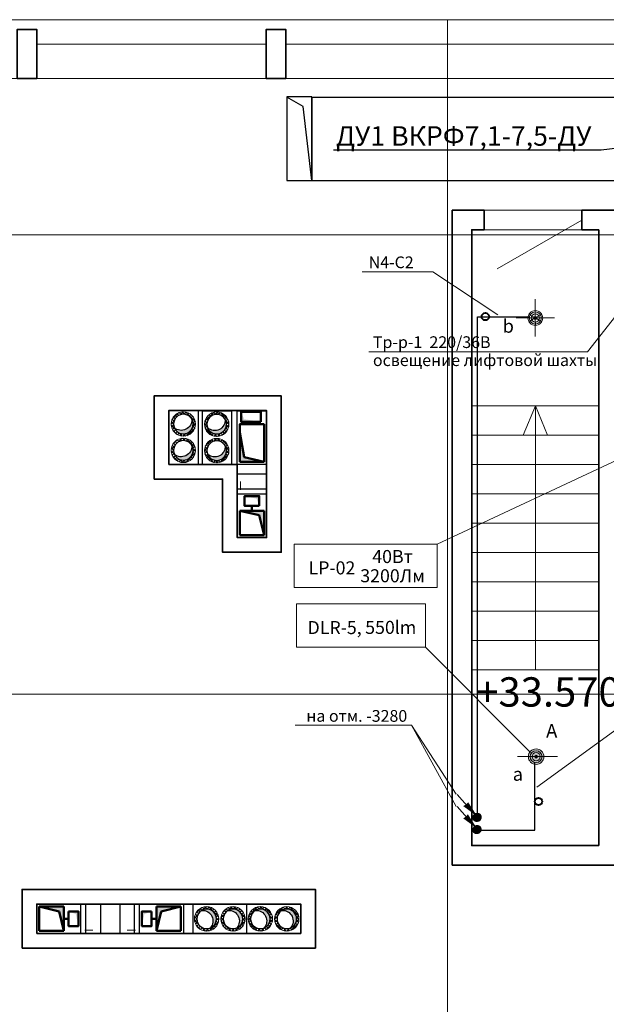
# Model space of a CAD drawing. Units: inches. Extents: x 0 to 2992429, y -642949 to 0.
# Drawn here: x 528702 to 534703, y -569364 to -559289 of the extents above; entities that cross this region are included whole.
import ezdxf
from ezdxf import colors
from ezdxf.entities.mleader import LeaderData, LeaderLine
from ezdxf.math import Vec2, Vec3

# ---------------------------------------------------------------- set-up
doc = ezdxf.new("R2010")
doc.units = ezdxf.units.IN
doc.header["$LTSCALE"] = 100
doc.header["$MEASUREMENT"] = 0
for name, pattern in [('0', [0]), ('ACAD_ISO10W100', [18, 12, -3, 0, -3]), ('CENTER', [2, 1.25, -0.25, 0.25, -0.25]), ('CONTINOUS', [0]), ('DASHED', [0.75, 0.5, -0.25])]:
    doc.linetypes.add(name, pattern=pattern)
for name, color, linetype, lineweight in [('-теплоизоляция', 251, 'Continuous', 15), ('DIM', 251, 'Continuous', 15), ('SHEMA', 7, 'Continuous', 15), ('Вытяжка', 150, 'Continuous', 50), ('ДУ', 6, 'Continuous', 30), ('Дымоход', 1, 'Continuous', 30), ('Освещение', 5, 'Continuous', 40), ('Отверстия в перекрытиях', 7, 'Continuous', 30), ('Полы', 2, 'Continuous', 15), ('Потолок', 7, 'Continuous', 15), ('Свежий воздух', 144, 'Continuous', 30), ('Текст', 7, 'Continuous', 20), ('Шахта вентиляции', 7, 'Continuous', 30), ('штриховка', 7, 'Continuous', 0), ('Э0-ЭМ', 1, 'Continuous', 35), ('ЭО-ТЕКСТ', 5, 'Continuous', 25)]:
    doc.layers.add(name, color=color, linetype=linetype, lineweight=lineweight)
doc.layers.add('00_STAMP', color=7, linetype='Continuous')
doc.styles.add('1209_01', font='ARIALN.TTF')
doc.styles.add('1209_02', font='arial.ttf')
doc.styles.add('C', font='complex', dxfattribs={"width": 0.9})
doc.styles.get("Standard").update_dxf_attribs({"font": 'arial.ttf'})
doc.styles.add('TEXT', font='romans.shx', dxfattribs={"width": 0.8})
doc.styles.add('Черт 300(сж 0.8)', font='simplex.shx', dxfattribs={"width": 0.6, "oblique": 15})

# ---------------------------------------------------------------- blocks, each defined once
blk = doc.blocks.new('лбшщ')
at = {"layer": 'Вытяжка'}
for p, q in [((1580100, 154757), (1580485, 154757)), ((1580100, 154507), (1580100, 154757)), ((1580100, 154757), (1580150, 154553)), ((1580485, 154506), (1580485, 154756)), ((1580150, 154553), (1580400, 154507)), ((1580486, 154630), (1580511, 154630)), ((1580486, 154507), (1580100, 154507))]:
    blk.add_line(p, q, dxfattribs=at)
blk.add_lwpolyline([(1580511, 154725), (1580611, 154725), (1580611, 154522), (1580511, 154522)], close=True, dxfattribs=at)
for points in [[(1580100, 154757), (1580100, 154507), (1580150, 154553), (1580400, 154507)], [(1580511, 154726), (1580511, 154522), (1580537, 154552), (1580611, 154522)]]:
    blk.add_solid(points, dxfattribs=at)
at = {"layer": 'Шахта вентиляции', "color": 2}
blk.add_lwpolyline([(1580075, 154782), (1580075, 154482), (1580624, 154482), (1580624, 154782)], close=True, dxfattribs=at)
blk = doc.blocks.new('vb 1')
at = {"layer": 'DIM', "ltscale": 0.5}
blk.add_line((1283684, -16367), (1283684, -16283), dxfattribs=at)
at = {"layer": 'Вытяжка'}
for p, q in [((1283691, -16582), (1283441, -16582)), ((1283441, -16582), (1283441, -16832)), ((1283491, -16628), (1283691, -16582)), ((1283566, -16532), (1283566, -16582)), ((1283691, -16582), (1283691, -16832)), ((1283441, -16832), (1283491, -16628)), ((1283441, -16832), (1283691, -16832))]:
    blk.add_line(p, q, dxfattribs=at)
blk.add_lwpolyline([(1283491, -16532), (1283491, -16432), (1283641, -16432), (1283641, -16532)], close=True, dxfattribs=at)
for points in [[(1283491, -16532), (1283491, -16432), (1283518, -16458), (1283641, -16432)], [(1283441, -16832), (1283441, -16582), (1283491, -16628), (1283691, -16582)]]:
    blk.add_solid(points, dxfattribs=at)
at = {"layer": 'Отверстия в перекрытиях', "color": 2, "ltscale": 500}
blk.add_lwpolyline([(1283716, -16357), (1283416, -16357), (1283416, -16207), (1283716, -16207), (1283716, -16357)], dxfattribs=at)
at = {"layer": 'Шахта вентиляции', "color": 2}
blk.add_lwpolyline([(1283416, -16857), (1283716, -16857), (1283716, -16407), (1283416, -16407)], close=True, dxfattribs=at)
blk = doc.blocks.new('ббшщшщ')
at = {"layer": '-теплоизоляция'}
h = blk.add_hatch(dxfattribs=at)
h.set_pattern_fill('ANSI37', color=256, scale=200, angle=540, style=0)
h.set_pattern_definition([(45, (1496305.341, 213519.594), (-17.6776695, 17.6776695), []), (135, (1496305.341, 213519.594), (-17.6776695, -17.6776695), [])])
h.paths.add_polyline_path([(1527973, 118713, 1), (1527773, 118713, 1)], flags=16)
edge = h.paths.add_edge_path()
edge.add_arc((1527873, 118713), 125, 180, 360, ccw=False)
edge.add_arc((1527873, 118713), 125, 0, 180, ccw=False)
h = blk.add_hatch(dxfattribs=at)
h.set_pattern_fill('ANSI37', color=256, scale=200, angle=540, style=0)
h.set_pattern_definition([(45, (1496325.29, 213769.594), (-17.6776695, 17.6776695), []), (135, (1496325.29, 213769.594), (-17.6776695, -17.6776695), [])])
h.paths.add_polyline_path([(1527973, 118443, 1), (1527773, 118443, 1)], flags=16)
edge = h.paths.add_edge_path()
edge.add_arc((1527873, 118443), 125, 180, 360, ccw=False)
edge.add_arc((1527873, 118443), 125, 0, 180, ccw=False)
at = {"layer": 'Дымоход'}
h = blk.add_hatch(color=256, dxfattribs=at)
h.paths.add_polyline_path([(1527873, 118380), (1527873, 118343, 0.302858), (1527965, 118404, -0.232982)])
h.paths.add_polyline_path([(1527795, 118443), (1527773, 118443, 0.414214), (1527873, 118343), (1527873, 118380, -0.246299)])
h.paths.add_polyline_path([(1527773, 118443), (1527795, 118443, -0.118308), (1527786, 118493, 0.13078)])
at = {"layer": 'Свежий воздух'}
h = blk.add_hatch(color=256, dxfattribs=at)
h.paths.add_polyline_path([(1527873, 118650), (1527873, 118613, 0.302858), (1527965, 118674, -0.232982)])
h.paths.add_polyline_path([(1527795, 118713), (1527773, 118713, 0.414214), (1527873, 118613), (1527873, 118650, -0.246299)])
h.paths.add_polyline_path([(1527773, 118713), (1527795, 118713, -0.118308), (1527786, 118762, 0.13078)])
at = {"layer": 'SHEMA'}
for centre in [(1527873, 118713), (1527873, 118443)]:
    blk.add_circle(centre, 125, dxfattribs=at)
at = {"layer": 'Дымоход'}
blk.add_circle((1527873, 118443), 100, dxfattribs=at)
blk.add_arc((1527894, 118486), 108, 176.3997, 311.1942, dxfattribs=at)
at = {"layer": 'Отверстия в перекрытиях', "ltscale": 500}
for p, q in [((1528022, 118850), (1527722, 118850)), ((1527722, 118850), (1527722, 118300)), ((1528022, 118850), (1528022, 118300))]:
    blk.add_line(p, q, dxfattribs=at)
blk.add_lwpolyline([(1528022, 118300), (1527722, 118300)], dxfattribs=at)
at = {"layer": 'Свежий воздух'}
blk.add_circle((1527873, 118713), 100, dxfattribs=at)
blk.add_arc((1527894, 118756), 108, 176.3997, 311.1942, dxfattribs=at)

msp = doc.modelspace()

# ---------------------------------------------------------------- hatches: boundary and pattern name
at = {"lineweight": 15, "transparency": 33554687}
h = msp.add_hatch(color=5, dxfattribs=at)
h.dxf.hatch_style = 1
h.paths.add_polyline_path([(533286, -567302.4), (533360, -567418.1), (533246.6, -567334.3)])
h = msp.add_hatch(dxfattribs=at)
h.set_pattern_fill('ANSI31', color=5, scale=0.526896, angle=-86.39636)
h.set_pattern_definition([(318.603640424, (533129.92002, -319504.2823), (0.043552145084, 0.04940653955), [])])
edge = h.paths.add_edge_path()
edge.add_arc((533383.9, -567451.6), 40.3, 0, 360)
edge = h.paths.add_edge_path()
edge.add_arc((533382.5, -567450.7), 40.3, 0, 360)
edge = h.paths.add_edge_path()
edge.add_arc((533379.5, -567452.7), 40.3, 0, 360)
at = {"linetype": 'ByBlock', "lineweight": 15, "transparency": 33554687}
h = msp.add_hatch(dxfattribs=at)
h.set_pattern_fill('ANSI31', color=5, scale=0.526896, angle=-86.39636)
h.set_pattern_definition([(318.603640424, (452403.88298, -753566.68631), (0.043552145084, 0.04940653955), [])])
edge = h.paths.add_edge_path()
edge.add_arc((533383.9, -567451.6), 40.3, 0, 360)
edge = h.paths.add_edge_path()
edge.add_arc((533382.5, -567450.7), 40.3, 0, 360)
edge = h.paths.add_edge_path()
edge.add_arc((533379.5, -567452.7), 40.3, 0, 360)
at = {"lineweight": 15, "transparency": 33554687}
h = msp.add_hatch(color=1, dxfattribs=at)
h.dxf.hatch_style = 1
h.paths.add_polyline_path([(533284.5, -567427), (533358.5, -567542.7), (533245.1, -567458.9)])
h = msp.add_hatch(dxfattribs=at)
h.set_pattern_fill('ANSI31', color=1, scale=0.526896, angle=-86.39636)
h.set_pattern_definition([(318.603640424, (533128.406586, -319628.85098), (0.043552145084, 0.04940653955), [])])
edge = h.paths.add_edge_path()
edge.add_arc((533382.4, -567576.1), 40.3, 0, 360)
edge = h.paths.add_edge_path()
edge.add_arc((533381, -567575.2), 40.3, 0, 360)
edge = h.paths.add_edge_path()
edge.add_arc((533378, -567577.3), 40.3, 0, 360)
at = {"linetype": 'ByBlock', "lineweight": 15, "transparency": 33554687}
h = msp.add_hatch(dxfattribs=at)
h.set_pattern_fill('ANSI31', color=1, scale=0.526896, angle=-86.39636)
h.set_pattern_definition([(318.603640424, (452402.36955, -753691.254985), (0.043552145084, 0.04940653955), [])])
edge = h.paths.add_edge_path()
edge.add_arc((533382.4, -567576.1), 40.3, 0, 360)
edge = h.paths.add_edge_path()
edge.add_arc((533381, -567575.2), 40.3, 0, 360)
edge = h.paths.add_edge_path()
edge.add_arc((533378, -567577.3), 40.3, 0, 360)
at = {"layer": 'Полы', "linetype": 'Continuous', "ltscale": 100, "transparency": 33554687}
h = msp.add_hatch(color=1, dxfattribs=at)
h.set_gradient(color1=(61, 194, 192), one_color=1, tint=1, name='INVSPHERICAL')
edge = h.paths.add_edge_path()
edge.add_arc((533985.1, -566830.3), 79.3, 0, 360)
h = msp.add_hatch(color=1, dxfattribs=at)
h.paths.add_polyline_path([(533985.1, -566816.3, 0.4142136), (533971.1, -566830.3), (533985.1, -566830.3)])
h.paths.add_polyline_path([(533985.1, -566816.3), (533985.1, -566830.3), (533999.1, -566830.3, 0.4142136)])
h.paths.add_polyline_path([(533999.1, -566830.3), (533985.1, -566830.3), (533985.1, -566844.3, 0.4142136)])
h.paths.add_polyline_path([(533985.1, -566830.3), (533971.1, -566830.3, 0.4142136), (533985.1, -566844.3)])
at = {"layer": 'штриховка', "linetype": 'CONTINOUS', "lineweight": 13, "transparency": 33554687}
h = msp.add_hatch(color=8, dxfattribs=at)
h.paths.add_polyline_path([(533977, -562354.4, 0.2684347), (533988.3, -562347.9), (533977, -562341.4)])
h.paths.add_polyline_path([(533988.3, -562347.9, 0.1311917), (533990, -562341.4), (533977, -562341.4)])
h.paths.add_polyline_path([(533977, -562341.4), (533990, -562341.4, 0.4142136), (533977, -562328.5)])
h.paths.add_polyline_path([(533964, -562341.4), (533977, -562341.4), (533977, -562328.5, 0.4142136)])
h.paths.add_polyline_path([(533977, -562354.4), (533977, -562341.4), (533964, -562341.4, 0.4142136)])

# ---------------------------------------------------------------- linework, layer by layer
at = {"color": 5, "lineweight": 15, "transparency": 33554687}
for p, q in [((533178.2, -567217), (533359.8, -567420.6)), ((533286, -567302.4), (533360, -567418.1)), ((533360, -567418.1), (533246.6, -567334.3))]:
    msp.add_line(p, q, dxfattribs=at)
at = {"color": 1, "lineweight": 15, "transparency": 33554687}
for p, q in [((533176.7, -567341.6), (533358.3, -567545.1)), ((533358.5, -567542.7), (533245.1, -567458.9)), ((533284.5, -567427), (533358.5, -567542.7))]:
    msp.add_line(p, q, dxfattribs=at)
at = {"color": 150, "linetype": '0', "lineweight": 9, "ltscale": 600}
msp.add_lwpolyline([(516727.1, -576739.2), (554727.1, -576739.2), (554727.1, -559289.4), (516727.1, -559289.4)], close=True, dxfattribs=at)
at = {"color": 251, "linetype": 'CENTER', "lineweight": 0, "ltscale": 300}
for points in [[(533077.1, -559289.4), (533077.1, -581673.6)], [(554727.1, -561489.4), (512712.9, -561489.4)], [(554627.1, -566189.4), (512678, -566189.4)]]:
    msp.add_lwpolyline(points, dxfattribs=at)
at = {"color": 20, "linetype": '0', "lineweight": 35}
for points in [[(528677.1, -559889.4), (528877.1, -559889.4), (528877.1, -559389.4), (528677.1, -559389.4)], [(531223.9, -559889.4), (531423.9, -559889.4), (531423.9, -559389.4), (531223.9, -559389.4)], [(530077.1, -563989.4), (530077.1, -563139.4), (531377.1, -563139.4), (531377.1, -564739.4), (530777.1, -564739.4), (530777.1, -563989.4)], [(528727.1, -568789.4), (531727.1, -568789.4), (531727.1, -568189.4), (528727.1, -568189.4)], [(528877.1, -568639.4), (531577.1, -568639.4), (531577.1, -568339.4), (528877.1, -568339.4)]]:
    msp.add_lwpolyline(points, close=True, dxfattribs=at)
at = {"color": 150, "linetype": '0', "lineweight": 9, "ltscale": 600}
for points in [[(531223.9, -559539.4), (528877.1, -559539.4)], [(535565.5, -559539.4), (531423.9, -559539.4)]]:
    msp.add_lwpolyline(points, dxfattribs=at)
at = {"color": 150, "linetype": 'DASHED', "lineweight": 9, "ltscale": 600}
msp.add_lwpolyline([(517027.1, -559889.4), (554477.1, -559889.4)], dxfattribs=at)
at = {"color": 20, "linetype": '0', "lineweight": 35}
for points in [[(538327.1, -562789.2), (538327.1, -567939.4), (533127.1, -567939.4), (533127.1, -561239.4), (533452.1, -561239.4)], [(533452.1, -561439.4), (533452.1, -561239.4)], [(534452.1, -561239.4), (538327.1, -561239.4), (538327.1, -561789.2)], [(534452.1, -561439.4), (534452.1, -561239.4)], [(534627.1, -567739.4), (533327.1, -567739.4), (533327.1, -561439.4), (533452.1, -561439.4)], [(534452.1, -561439.4), (534627.1, -561439.4)], [(534627.1, -561439.4), (534627.1, -567739.4)], [(530227.1, -563839.4), (530227.1, -563289.4), (531227.1, -563289.4), (531227.1, -564589.4), (530927.1, -564589.4), (530927.1, -563839.4), (530227.1, -563839.4)]]:
    msp.add_lwpolyline(points, dxfattribs=at)
at = {"color": 150, "linetype": '0', "lineweight": 13}
msp.add_lwpolyline([(533452.1, -561439.4), (534452.1, -561439.4), (534452.1, -561239.4), (533452.1, -561239.4)], close=True, dxfattribs=at)
msp.add_lwpolyline([(533586, -561839.4), (534452.1, -561339.4)], dxfattribs=at)
at = {"color": 7, "lineweight": 5}
for points in [[(534627.1, -563242), (533327.1, -563242)], [(534627.1, -563242), (533327.1, -563242)], [(534627.1, -563242), (533327.1, -563242)], [(533977.1, -563242), (533851.9, -563542)], [(533977.1, -565942), (533977.1, -563242)], [(533977.1, -563242), (533977.1, -565942)], [(533977.1, -563242), (533977.1, -565942)], [(533977.1, -563242), (534102.2, -563542)], [(534627.1, -563542), (533327.1, -563542)], [(534627.1, -563842), (533327.1, -563842)], [(534627.1, -564142), (533327.1, -564142)], [(534627.1, -564442), (533327.1, -564442)], [(534627.1, -564742), (533327.1, -564742)], [(534627.1, -565042), (533327.1, -565042)], [(534627.1, -565342), (533327.1, -565342)], [(534627.1, -565642), (533327.1, -565642)], [(534627.1, -565942), (533327.1, -565942)], [(534627.1, -565942), (533327.1, -565942)]]:
    msp.add_lwpolyline(points, dxfattribs=at)
at = {"lineweight": 20, "ltscale": 100, "transparency": 33554687}
for points in [[(531508.7, -565099.3), (532973.8, -565099.3), (532973.8, -564656.1), (531508.7, -564656.1)], [(531533.9, -565710.4), (532852.2, -565710.4), (532852.2, -565267.1), (531533.9, -565267.1)]]:
    msp.add_lwpolyline(points, close=True, dxfattribs=at)
at = {"color": 5, "lineweight": 15, "transparency": 33554687}
for centre in [(533379.5, -567452.7), (533382.5, -567450.7), (533383.9, -567451.6)]:
    msp.add_circle(centre, 40.3, dxfattribs=at)
at = {"color": 1, "lineweight": 15, "transparency": 33554687}
for centre in [(533378, -567577.3), (533381, -567575.2), (533382.4, -567576.1)]:
    msp.add_circle(centre, 40.3, dxfattribs=at)
at = {"layer": 'ДУ', "linetype": '0', "lineweight": 30}
for p, q in [((531601.4, -560177.5), (531434.1, -560081)), ((531692.2, -560935.4), (531601.4, -560177.5))]:
    msp.add_line(p, q, dxfattribs=at)
for points in [[(531433.7, -560934.7), (531692.3, -560934.7), (531692.3, -560077.9), (531433.7, -560077.9)], [(531693.3, -560081.9), (539657.1, -560081.9), (539657.1, -560937), (531693.3, -560937)]]:
    msp.add_lwpolyline(points, close=True, dxfattribs=at)
at = {"layer": 'Освещение', "ltscale": 500, "transparency": 33554687}
for centre in [(533465.7, -562327.8, 0), (534009.2, -567289.4, 0)]:
    msp.add_circle(centre, 37.6, dxfattribs=at)
at = {"layer": 'Полы', "color": 1, "linetype": 'Continuous', "ltscale": 100, "transparency": 33554687}
msp.add_circle((533985.1, -566830.3), 79.3, dxfattribs=at)
at = {"layer": 'Полы', "color": 1, "linetype": 'Continuous', "lineweight": 5, "ltscale": 100, "transparency": 33554687}
for radius in [60.6, 42]:
    msp.add_circle((533985.1, -566830.3), radius, dxfattribs=at)
at = {"layer": 'Потолок', "color": 6, "linetype": 'ACAD_ISO10W100', "lineweight": 9, "ltscale": 20, "transparency": 33554687}
for p, q in [((533976.7, -562148.3), (533976.7, -562532.1)), ((534164.9, -562341.4), (533781.2, -562341.4)), ((533789.1, -562341.4), (534172.8, -562341.4))]:
    msp.add_line(p, q, dxfattribs=at)
at = {"layer": 'Потолок', "color": 8, "linetype": 'CONTINOUS', "lineweight": 9, "ltscale": 100, "transparency": 33554687}
for q in [(533976.9, -562268), (533913.3, -562304.8), (533913.5, -562378.3), (534040.5, -562304.6), (534040.7, -562378.1), (533977.1, -562414.9)]:
    msp.add_line((533977, -562341.4), q, dxfattribs=at)
at = {"layer": 'Потолок', "color": 1, "linetype": 'ACAD_ISO10W100', "lineweight": 9, "ltscale": 20, "transparency": 33554687}
msp.add_line((533796.3, -566830.3), (534202.7, -566830.3), dxfattribs=at)
at = {"layer": 'Потолок', "color": 5, "linetype": 'CONTINOUS', "lineweight": 13, "ltscale": 100, "transparency": 33554687}
for radius in [75.9, 61.9, 42.4]:
    msp.add_circle((533977, -562341.4), radius, dxfattribs=at)
at = {"layer": 'Потолок', "linetype": 'CONTINOUS', "lineweight": 13, "ltscale": 100, "transparency": 33554687}
for radius in [15.4, 13]:
    msp.add_circle((533977, -562341.4), radius, dxfattribs=at)
at = {"layer": 'Потолок', "color": 1, "linetype": 'CONTINOUS', "lineweight": 13, "ltscale": 100, "transparency": 33554687}
msp.add_circle((533985.1, -566830.3), 14, dxfattribs=at)
at = {"layer": 'Текст', "color": 7, "lineweight": 15, "ltscale": 0.35}
for p, q in [((534509.4, -562686.3), (535407.3, -561547.8)), ((532206.4, -561870.4), (532926.9, -561870.4)), ((532926.9, -561870.4), (533595, -562308.8)), ((532274.3, -562686.3), (534509.4, -562686.3)), ((532972.6, -564655.1), (536100.5, -563192)), ((532852.8, -565711.5), (533929.1, -566788.1)), ((531519.5, -566508.4), (532708.7, -566508.4)), ((532708.7, -566508.4), (533168.8, -567339)), ((533168.8, -567212.9), (532708.9, -566508.4)), ((534957, -566440.6), (533990.7, -567143.6))]:
    msp.add_line(p, q, dxfattribs=at)
at = {"layer": 'Текст', "color": 5, "lineweight": 30, "ltscale": 0.35}
for p, q in [((533384.9, -567446.8), (533384.9, -562330.9)), ((533384.9, -562330.9), (533912.9, -562330.9))]:
    msp.add_line(p, q, dxfattribs=at)
at = {"layer": 'Текст', "color": 1, "lineweight": 30, "ltscale": 0.35}
for p, q in [((533972.5, -567583.5), (533972.5, -566889.2)), ((533400.4, -567583.5), (533972.5, -567583.5))]:
    msp.add_line(p, q, dxfattribs=at)

# ---------------------------------------------------------------- block references
at = {"color": 150, "lineweight": 40, "xscale": -1}
for p in [(2058249.2, -682139.6), (2058590.8, -682141.5)]:
    msp.add_blockref('ббшщшщ', p, dxfattribs=at)
at = {"color": 7, "lineweight": 13, "xscale": -1, "rotation": 270}
msp.add_blockref('лбшщ', (376445.5, -2143914.4), dxfattribs=at)
at = {"color": 150, "lineweight": 40, "xscale": -1}
for name, p, rotation in [('vb 1', (1814643.5, -547728.4), 0.0001761269515032637), ('vb 1', (513516.1, 715077.1), 90.00017612695157), ('ббшщшщ', (649327.3, 959382.8), 90), ('ббшщшщ', (649877.3, 959382.8), 90)]:
    msp.add_blockref(name, p, dxfattribs=dict(at, rotation=rotation))
at = {"color": 150, "lineweight": 40, "rotation": 269.9998238730484}
msp.add_blockref('vb 1', (545738, 715077.1), dxfattribs=at)

# ---------------------------------------------------------------- texts
at = {"color": 4, "linetype": '0', "lineweight": 15, "insert": (534111.7, -566168.2), "char_height": 300, "width": 1160.678, "attachment_point": 5, "style": 'Черт 300(сж 0.8)'}
msp.add_mtext('\\A1;+33.570', dxfattribs=at)
at = {"layer": '00_STAMP', "linetype": 'Continuous', "transparency": 33554687, "insert": (534144.5, -566497.1), "char_height": 138.6, "width": 11091.911, "attachment_point": 2, "rotation": 0.02907, "line_spacing_factor": 0.368064, "style": '1209_01'}
msp.add_mtext('А', dxfattribs=at)
at = {"layer": 'Текст', "transparency": 33554687, "char_height": 133.3, "attachment_point": 5, "style": 'TEXT'}
for s, insert, width in [('40Вт', (532516.3, -564800), 501.739), ('LP-02', (531896.3, -564915.7), 1086.312), ('3200Лм', (532516.3, -564996.6), 294.187), ('DLR-5,', (531923.7, -565526.7), 1086.312), ('550lm', (532498, -565525), 501.739)]:
    msp.add_mtext(s, dxfattribs=dict(at, insert=insert, width=width))
at = {"layer": 'Э0-ЭМ', "color": 7, "lineweight": 13, "ltscale": 1500, "transparency": 33554687, "attachment_point": 1}
for s, width, insert, char_height, style in [('N4-С2', 2876.984, (532271.8, -561712.1), 119.86, 'C'), ('{\\fArial|b0|i0|c204|p34;Тр-р-1  220/36В}', 2946.225, (532315.7, -562529), 119.856, '1209_02'), ('{\\fArial|b0|i0|c204|p34;освещение лифтовой шахты}', 2946.225, (532315.7, -562713.5), 119.856, '1209_02')]:
    msp.add_mtext_dynamic_manual_height_columns(s, width=width, gutter_width=10, heights=[0], dxfattribs=dict(at, insert=insert, char_height=char_height, style=style))
at = {"layer": 'Э0-ЭМ', "color": 7, "lineweight": 13, "ltscale": 1500, "transparency": 33554687, "insert": (531634.3, -566353), "char_height": 119.856, "attachment_point": 1, "rotation": 359.96264, "style": '1209_02'}
msp.add_mtext_dynamic_manual_height_columns('{\\fArial|b0|i0|c204|p34;на отм. -3280}', width=2785.365, gutter_width=10, heights=[0], dxfattribs=at)
at = {"layer": 'ЭО-ТЕКСТ', "color": 7, "transparency": 33554687, "char_height": 135.8, "width": 905.914, "attachment_point": 3}
for s, insert in [('b', (533757.6, -562356.7)), ('а', (533850.6, -566940.8))]:
    msp.add_mtext(s, dxfattribs=dict(at, insert=insert))

# ---------------------------------------------------------------- leaders
at = {"layer": 'ДУ', "color": 7, "lineweight": 15}
ml = msp.add_multileader_mtext('Standard', dxfattribs=at)
ml.set_content('ДУ1 ВКРФ7,1-7,5-ДУ', color=7)
ml.set_leader_properties()
ml.build(insert=Vec2(0, 0))
ml.multileader.update_dxf_attribs({"text_right_attachment_type": 6, "dogleg_length": 100, "arrow_head_size": 100})
ctx = ml.context
ctx.base_point, ctx.char_height, ctx.arrow_head_size, ctx.landing_gap_size, ctx.plane_origin = Vec3(531875.1, -560502.4), 200, 100, 0.09, Vec3(538978.8, -560791)
ctx.right_attachment, ctx.text_align_type = 6, 2
notes = []
notes.append((ctx, [(1, (1, 1, 0), (534651.7, -560625.8), (-1, 0), 100, [(0, [(535339.3, -560537.6)], 0, [])])]))
ctx.mtext.insert, ctx.mtext.alignment, ctx.mtext.flow_direction = Vec3(534551.6, -560379.1), 3, 5
for ctx, leaders in notes:
    for number, flags, end, landing, length, lines in leaders:
        leader = LeaderData()
        leader.index, (leader.has_last_leader_line, leader.has_dogleg_vector, leader.attachment_direction) = number, flags
        leader.last_leader_point, leader.dogleg_vector, leader.dogleg_length = Vec3(end), Vec3(landing), length
        for number, points, colour, breaks in lines:
            line = LeaderLine()
            line.index, line.vertices, line.color, line.breaks = number, Vec3.list(points), colors.encode_raw_color(colour), breaks
            leader.lines.append(line)
        ctx.leaders.append(leader)

doc.saveas('drawing.dxf')
